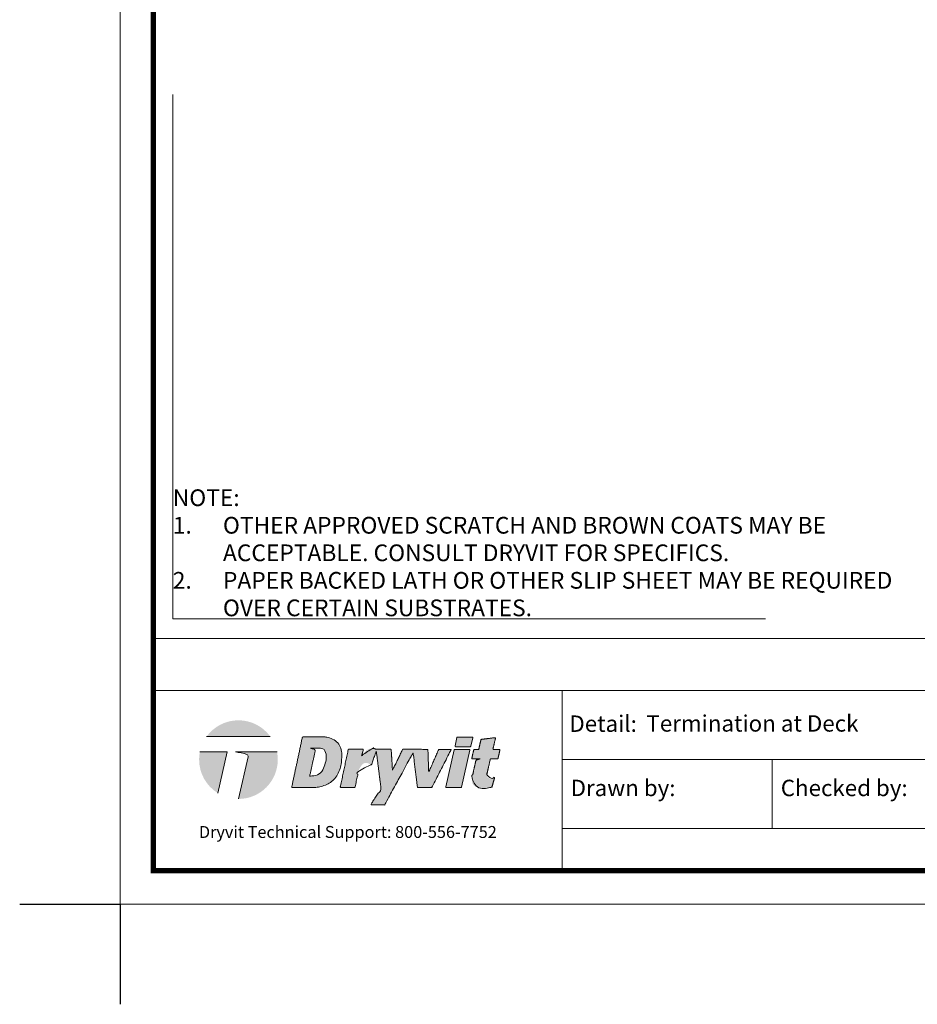
# Model space of a CAD drawing. Units: inches. Extents: x -0.4 to 84.3, y -12.4 to 10.6.
# Drawn here: x 42.1 to 45.5, y -12.4 to -8.7 of the extents above; entities that cross this region are included whole.
import ezdxf

# ---------------------------------------------------------------- set-up
doc = ezdxf.new("R2010")
doc.units = ezdxf.units.IN
doc.header["$MEASUREMENT"] = 0
doc.layers.get('0').update_dxf_attribs({"linetype": 'CONTINUOUS', "lineweight": 15})
doc.layers.get('DEFPOINTS').update_dxf_attribs({"linetype": 'CONTINUOUS'})
doc.layers.add('0-NON-PLOT', color=7, linetype='CONTINUOUS', lineweight=15, plot=False)
doc.layers.add('6 - Border', color=7, linetype='CONTINUOUS', lineweight=13, plot=False)
for name, color, linetype, lineweight in [('3- Titleblock', 7, 'CONTINUOUS', 13), ('TEXT - DRAWING', 7, 'CONTINUOUS', 5), ('TITLEBLOCK', 7, 'CONTINUOUS', 15)]:
    doc.layers.add(name, color=color, linetype=linetype, lineweight=lineweight)
doc.styles.add('02TREMCO', font='sanss___.ttf', dxfattribs={"height": 0.125})
doc.styles.add('arial', font='arial.ttf', dxfattribs={"height": 0.0625})

# ---------------------------------------------------------------- blocks, each defined once
blk = doc.blocks.new('*U28')
at = {"layer": 'DEFPOINTS', "color": 42, "elevation": -0.125}
blk.add_lwpolyline([(0, 0.375), (0.375, 0.375), (0.375, 0)], dxfattribs=at)
blk = doc.blocks.new('*U29')
at = {"layer": 'TEXT - DRAWING', "color": 0, "linetype": 'ByBlock', "lineweight": -2, "transparency": 16777216}
blk.add_blockref('*U28', (42.5, -12), dxfattribs=at)
blk = doc.blocks.new('2021 Dryvit Logo')
at = {"lineweight": 30, "ltscale": 0.4}
h = blk.add_hatch(color=256, dxfattribs=at)
h.dxf.hatch_style = 1
h.set_gradient(color1=(9, 8, 6), color2=(9, 8, 6))
h.paths.add_polyline_path([(0.2816, 0.5261), (0.5606, 0.5261, 0.50954)])
h = blk.add_hatch(color=256, dxfattribs=at)
h.dxf.hatch_style = 1
h.set_gradient(color1=(9, 8, 6), color2=(9, 8, 6))
edge = h.paths.add_edge_path()
edge.add_spline(control_points=[(0.7536, 0.3026), (0.7615, 0.3033), (0.7763, 0.3047), (0.8007, 0.3118), (0.8247, 0.3226), (0.8442, 0.3423), (0.8594, 0.3649), (0.8695, 0.3926), (0.8741, 0.4235), (0.8742, 0.4548), (0.8695, 0.4841), (0.8493, 0.5064), (0.8258, 0.5199), (0.8071, 0.5229), (0.7994, 0.5242)], knot_values=[2.360723, 2.360723, 2.360723, 2.360723, 2.387871, 2.41187, 2.448109, 2.476758, 2.505968, 2.541267, 2.577223, 2.612739, 2.649312, 2.675405, 2.713367, 2.740143, 2.740143, 2.740143, 2.740143], weights=[1, 1, 1, 1, 1, 1, 1, 1, 1, 1, 1, 1, 1, 1, 1], degree=3, periodic=0)
edge.add_spline(control_points=[(0.7994, 0.5242), (0.7677, 0.5242), (0.736, 0.5242), (0.7044, 0.5242)], knot_values=[1.360723, 1.360723, 1.360723, 1.360723, 2.360723, 2.360723, 2.360723, 2.360723], weights=[1, 1, 1, 1], degree=3, periodic=0)
edge.add_spline(control_points=[(0.7044, 0.5242), (0.7026, 0.5242), (0.7013, 0.5231), (0.7009, 0.5214)], knot_values=[0, 0, 0, 0, 1.360723, 1.360723, 1.360723, 1.360723], weights=[1, 0.851564, 0.851564, 1], degree=3, periodic=0)
edge.add_spline(control_points=[(0.7009, 0.5214), (0.6855, 0.4488), (0.67, 0.3762), (0.6545, 0.3036)], knot_values=[5.521013, 5.521013, 5.521013, 5.521013, 6.521013, 6.521013, 6.521013, 6.521013], weights=[1, 1, 1, 1], degree=3, periodic=0)
edge.add_spline(control_points=[(0.6545, 0.3036), (0.6544, 0.3033), (0.6545, 0.3031), (0.6547, 0.3029), (0.6548, 0.3027), (0.6551, 0.3026), (0.6554, 0.3026)], knot_values=[3.740143, 3.740143, 3.740143, 3.740143, 4.630578, 4.630578, 4.630578, 5.521013, 5.521013, 5.521013, 5.521013], weights=[1, 0.935011, 0.935011, 1, 0.935011, 0.935011, 1], degree=3, periodic=0)
edge.add_spline(control_points=[(0.6554, 0.3026), (0.6881, 0.3026), (0.7208, 0.3026), (0.7536, 0.3026)], knot_values=[2.740143, 2.740143, 2.740143, 2.740143, 3.740143, 3.740143, 3.740143, 3.740143], weights=[1, 1, 1, 1], degree=3, periodic=0)
edge = h.paths.add_edge_path(flags=16)
edge.add_spline(control_points=[(0.7775, 0.4745), (0.7816, 0.4742), (0.7897, 0.4734), (0.8019, 0.4658), (0.8062, 0.4486), (0.8057, 0.4306), (0.8029, 0.4105), (0.7961, 0.3918), (0.7879, 0.3732), (0.7746, 0.361), (0.761, 0.3543), (0.7474, 0.3521), (0.7388, 0.3526), (0.7345, 0.3528)], knot_values=[2.319962, 2.319962, 2.319962, 2.319962, 2.334333, 2.347618, 2.366204, 2.391545, 2.409949, 2.435603, 2.459746, 2.478958, 2.496394, 2.511058, 2.525935, 2.525935, 2.525935, 2.525935], weights=[1, 1, 1, 1, 1, 1, 1, 1, 1, 1, 1, 1, 1, 1], degree=3, periodic=0)
edge.add_spline(control_points=[(0.7345, 0.3528), (0.7342, 0.3529), (0.734, 0.353), (0.7338, 0.3532), (0.7337, 0.3534), (0.7336, 0.3536), (0.7337, 0.3539)], knot_values=[2.525935, 2.525935, 2.525935, 2.525935, 3.387961, 3.387961, 3.387961, 4.249988, 4.249988, 4.249988, 4.249988], weights=[1, 0.939029, 0.939029, 1, 0.939029, 0.939029, 1], degree=3, periodic=0)
edge.add_spline(control_points=[(0.7337, 0.3539), (0.7415, 0.3895), (0.7492, 0.425), (0.757, 0.4606)], knot_values=[4.249988, 4.249988, 4.249988, 4.249988, 5.249988, 5.249988, 5.249988, 5.249988], weights=[1, 1, 1, 1], degree=3, periodic=0)
edge.add_spline(control_points=[(0.757, 0.4606), (0.758, 0.4644), (0.7565, 0.4681), (0.7532, 0.4702)], knot_values=[0, 0, 0, 0, 1.235009, 1.235009, 1.235009, 1.235009], weights=[1, 0.876884, 0.876884, 1], degree=3, periodic=0)
edge.add_spline(control_points=[(0.7532, 0.4702), (0.7478, 0.4719), (0.7424, 0.4733), (0.7369, 0.4745)], knot_values=[1.235009, 1.235009, 1.235009, 1.235009, 1.319962, 1.319962, 1.319962, 1.319962], weights=[1, 0.999399, 0.999399, 1], degree=3, periodic=0)
edge.add_spline(control_points=[(0.7369, 0.4745), (0.7504, 0.4745), (0.7639, 0.4745), (0.7775, 0.4745)], knot_values=[1.319962, 1.319962, 1.319962, 1.319962, 2.319962, 2.319962, 2.319962, 2.319962], weights=[1, 1, 1, 1], degree=3, periodic=0)
h = blk.add_hatch(color=256, dxfattribs=at)
h.dxf.hatch_style = 1
h.set_gradient(color1=(9, 8, 6), color2=(9, 8, 6))
h.paths.add_polyline_path([(1.3816, 0.5237, 0.349723), (1.379, 0.5216), (1.3705, 0.4845, 0.481785), (1.373, 0.4813), (1.4373, 0.4813, 0.349723), (1.4399, 0.4833), (1.4484, 0.5205, 0.481785), (1.4458, 0.5237)])
h = blk.add_hatch(color=256, dxfattribs=at)
h.dxf.hatch_style = 1
h.set_gradient(color1=(9, 8, 6), color2=(9, 8, 6))
edge = h.paths.add_edge_path()
edge.add_spline(control_points=[(1.5563, 0.428), (1.5576, 0.428), (1.5586, 0.4288), (1.5589, 0.43)], knot_values=[22.152821, 22.152821, 22.152821, 22.152821, 23.500481, 23.500481, 23.500481, 23.500481], weights=[1, 0.854292, 0.854292, 1], degree=3, periodic=0)
edge.add_spline(control_points=[(1.5589, 0.43), (1.5616, 0.4421), (1.5644, 0.4543), (1.5671, 0.4664)], knot_values=[21.152821, 21.152821, 21.152821, 21.152821, 22.152821, 22.152821, 22.152821, 22.152821], weights=[1, 1, 1, 1], degree=3, periodic=0)
edge.add_spline(control_points=[(1.5671, 0.4664), (1.5673, 0.4672), (1.5671, 0.468), (1.5666, 0.4686), (1.5661, 0.4693), (1.5654, 0.4696), (1.5646, 0.4696)], knot_values=[19.358888, 19.358888, 19.358888, 19.358888, 20.255854, 20.255854, 20.255854, 21.152821, 21.152821, 21.152821, 21.152821], weights=[1, 0.934071, 0.934071, 1, 0.934071, 0.934071, 1], degree=3, periodic=0)
edge.add_spline(control_points=[(1.5646, 0.4696), (1.5556, 0.4696), (1.5466, 0.4696), (1.5376, 0.4696)], knot_values=[18.358888, 18.358888, 18.358888, 18.358888, 19.358888, 19.358888, 19.358888, 19.358888], weights=[1, 1, 1, 1], degree=3, periodic=0)
edge.add_spline(control_points=[(1.5367, 0.4707), (1.5403, 0.4863), (1.5438, 0.502), (1.5474, 0.5177)], knot_values=[15.564955, 15.564955, 15.564955, 15.564955, 16.564955, 16.564955, 16.564955, 16.564955], weights=[1, 1, 1, 1], degree=3, periodic=0)
edge.add_spline(control_points=[(1.5474, 0.5177), (1.5476, 0.5185), (1.5474, 0.5194), (1.5468, 0.52), (1.5462, 0.5207), (1.5454, 0.521), (1.5445, 0.5209)], knot_values=[13.647472, 13.647472, 13.647472, 13.647472, 14.606214, 14.606214, 14.606214, 15.564955, 15.564955, 15.564955, 15.564955], weights=[1, 0.924857, 0.924857, 1, 0.924857, 0.924857, 1], degree=3, periodic=0)
edge.add_spline(control_points=[(1.5445, 0.5209), (1.525, 0.5184), (1.5056, 0.516), (1.4861, 0.5136)], knot_values=[12.647472, 12.647472, 12.647472, 12.647472, 13.647472, 13.647472, 13.647472, 13.647472], weights=[1, 1, 1, 1], degree=3, periodic=0)
edge.add_spline(control_points=[(1.4861, 0.5136), (1.4849, 0.5135), (1.4841, 0.5127), (1.4838, 0.5116)], knot_values=[11.423362, 11.423362, 11.423362, 11.423362, 12.647472, 12.647472, 12.647472, 12.647472], weights=[1, 0.878979, 0.878979, 1], degree=3, periodic=0)
edge.add_spline(control_points=[(1.4838, 0.5116), (1.4807, 0.4978), (1.4776, 0.4841), (1.4745, 0.4703)], knot_values=[10.423362, 10.423362, 10.423362, 10.423362, 11.423362, 11.423362, 11.423362, 11.423362], weights=[1, 1, 1, 1], degree=3, periodic=0)
edge.add_spline(control_points=[(1.4736, 0.4696), (1.4674, 0.4696), (1.4612, 0.4696), (1.455, 0.4696)], knot_values=[8.075703, 8.075703, 8.075703, 8.075703, 9.075703, 9.075703, 9.075703, 9.075703], weights=[1, 1, 1, 1], degree=3, periodic=0)
edge.add_spline(control_points=[(1.455, 0.4696), (1.4537, 0.4696), (1.4527, 0.4688), (1.4524, 0.4676)], knot_values=[6.728043, 6.728043, 6.728043, 6.728043, 8.075703, 8.075703, 8.075703, 8.075703], weights=[1, 0.854292, 0.854292, 1], degree=3, periodic=0)
edge.add_spline(control_points=[(1.4524, 0.4676), (1.4497, 0.4554), (1.4469, 0.4433), (1.4442, 0.4312)], knot_values=[5.728043, 5.728043, 5.728043, 5.728043, 6.728043, 6.728043, 6.728043, 6.728043], weights=[1, 1, 1, 1], degree=3, periodic=0)
edge.add_spline(control_points=[(1.4442, 0.4312), (1.444, 0.4304), (1.4442, 0.4296), (1.4447, 0.4289), (1.4452, 0.4283), (1.4459, 0.428), (1.4467, 0.428)], knot_values=[3.93411, 3.93411, 3.93411, 3.93411, 4.831077, 4.831077, 4.831077, 5.728043, 5.728043, 5.728043, 5.728043], weights=[1, 0.934071, 0.934071, 1, 0.934071, 0.934071, 1], degree=3, periodic=0)
edge.add_spline(control_points=[(1.4467, 0.428), (1.4584, 0.428), (1.47, 0.428), (1.4817, 0.428)], knot_values=[2.93411, 2.93411, 2.93411, 2.93411, 3.93411, 3.93411, 3.93411, 3.93411], weights=[1, 1, 1, 1], degree=3, periodic=0)
edge.add_spline(control_points=[(1.4817, 0.428), (1.4761, 0.4268), (1.4707, 0.4253), (1.4653, 0.4237)], knot_values=[2.849158, 2.849158, 2.849158, 2.849158, 2.93411, 2.93411, 2.93411, 2.93411], weights=[1, 0.999399, 0.999399, 1], degree=3, periodic=0)
edge.add_spline(control_points=[(1.4653, 0.4237), (1.4624, 0.4213), (1.4606, 0.4179), (1.4603, 0.4141)], knot_values=[2.058377, 2.058377, 2.058377, 2.058377, 2.849158, 2.849158, 2.849158, 2.849158], weights=[1, 0.948564, 0.948564, 1], degree=3, periodic=0)
edge.add_spline(control_points=[(1.4603, 0.4141), (1.456, 0.3952), (1.4517, 0.3762), (1.4474, 0.3572)], knot_values=[1.058377, 1.058377, 1.058377, 1.058377, 2.058377, 2.058377, 2.058377, 2.058377], weights=[1, 1, 1, 1], degree=3, periodic=0)
edge.add_spline(control_points=[(1.4474, 0.3572), (1.4464, 0.3528), (1.4444, 0.3431), (1.4436, 0.3277), (1.4505, 0.3111), (1.4664, 0.3035), (1.4818, 0.2996), (1.4967, 0.3), (1.5101, 0.2993), (1.522, 0.3011), (1.5284, 0.3036), (1.5311, 0.3047)], knot_values=[0.910577, 0.910577, 0.910577, 0.910577, 0.926075, 0.944535, 0.963058, 0.983781, 1.002027, 1.017633, 1.034853, 1.048228, 1.058377, 1.058377, 1.058377, 1.058377], weights=[1, 1, 1, 1, 1, 1, 1, 1, 1, 1, 1, 1], degree=3, periodic=0)
edge.add_spline(control_points=[(1.5311, 0.3047), (1.5319, 0.305), (1.5324, 0.3056), (1.5327, 0.3064)], knot_values=[0, 0, 0, 0, 0.910577, 0.910577, 0.910577, 0.910577], weights=[1, 0.93209, 0.93209, 1], degree=3, periodic=0)
edge.add_spline(control_points=[(1.5327, 0.3064), (1.5363, 0.3188), (1.5399, 0.3312), (1.5435, 0.3436)], knot_values=[28.840069, 28.840069, 28.840069, 28.840069, 29.840069, 29.840069, 29.840069, 29.840069], weights=[1, 1, 1, 1], degree=3, periodic=0)
edge.add_spline(control_points=[(1.5435, 0.3436), (1.5438, 0.3444), (1.5436, 0.3453), (1.543, 0.346), (1.5425, 0.3467), (1.5416, 0.347), (1.5408, 0.3469)], knot_values=[26.896372, 26.896372, 26.896372, 26.896372, 27.86822, 27.86822, 27.86822, 28.840069, 28.840069, 28.840069, 28.840069], weights=[1, 0.922829, 0.922829, 1, 0.922829, 0.922829, 1], degree=3, periodic=0)
edge.add_spline(control_points=[(1.5408, 0.3469), (1.5399, 0.3469), (1.5358, 0.3455), (1.5296, 0.3425), (1.5211, 0.343), (1.5133, 0.345), (1.5093, 0.3518), (1.5096, 0.3567), (1.5097, 0.3589)], knot_values=[26.84814, 26.84814, 26.84814, 26.84814, 26.851023, 26.861917, 26.872266, 26.879536, 26.8887, 26.896372, 26.896372, 26.896372, 26.896372], weights=[1, 1, 1, 1, 1, 1, 1, 1, 1], degree=3, periodic=0)
edge.add_spline(control_points=[(1.5097, 0.3589), (1.5147, 0.3813), (1.5198, 0.4036), (1.5249, 0.4259)], knot_values=[25.84814, 25.84814, 25.84814, 25.84814, 26.84814, 26.84814, 26.84814, 26.84814], weights=[1, 1, 1, 1], degree=3, periodic=0)
edge.add_spline(control_points=[(1.5274, 0.428), (1.5371, 0.428), (1.5467, 0.428), (1.5563, 0.428)], knot_values=[23.500481, 23.500481, 23.500481, 23.500481, 24.500481, 24.500481, 24.500481, 24.500481], weights=[1, 1, 1, 1], degree=3, periodic=0)
h = blk.add_hatch(color=256, dxfattribs=at)
h.dxf.hatch_style = 1
h.set_gradient(color1=(9, 8, 6), color2=(9, 8, 6))
h.paths.add_polyline_path([(0.252, 0.4584, 0.04914), (0.2487, 0.4248, 0.260752), (0.3309, 0.2778), (0.3717, 0.4584)])
h = blk.add_hatch(color=256, dxfattribs=at)
h.dxf.hatch_style = 1
h.set_gradient(color1=(9, 8, 6), color2=(9, 8, 6))
h.paths.add_polyline_path([(0.5935, 0.4248, 0.04914), (0.5902, 0.4584), (0.4076, 0.4584, -0.049212), (0.4565, 0.4475, -0.406673), (0.4633, 0.4365), (0.4216, 0.2523, 0.413365)])
h = blk.add_hatch(color=256, dxfattribs=at)
h.dxf.hatch_style = 1
h.set_gradient(color1=(9, 8, 6), color2=(9, 8, 6))
edge = h.paths.add_edge_path()
edge.add_spline(control_points=[(1.0908, 0.4677), (1.0907, 0.4692), (1.0897, 0.4702), (1.0882, 0.4702)], knot_values=[49.828643, 49.828643, 49.828643, 49.828643, 51.337118, 51.337118, 51.337118, 51.337118], weights=[1, 0.819196, 0.819196, 1], degree=3, periodic=0)
edge.add_spline(control_points=[(1.0882, 0.4702), (1.067, 0.4702), (1.0458, 0.4703), (1.0246, 0.4703)], knot_values=[48.828643, 48.828643, 48.828643, 48.828643, 49.828643, 49.828643, 49.828643, 49.828643], weights=[1, 1, 1, 1], degree=3, periodic=0)
edge.add_spline(control_points=[(1.0246, 0.4703), (1.0243, 0.4703), (1.0239, 0.4704), (1.0236, 0.4705)], knot_values=[48.427536, 48.427536, 48.427536, 48.427536, 48.828643, 48.828643, 48.828643, 48.828643], weights=[1, 0.986638, 0.986638, 1], degree=3, periodic=0)
edge.add_spline(control_points=[(1.0236, 0.4705), (1.0204, 0.4719), (1.0127, 0.4747), (0.9983, 0.4733), (0.981, 0.4667), (0.9716, 0.453), (0.9652, 0.4454), (0.9634, 0.4433)], knot_values=[48.344544, 48.344544, 48.344544, 48.344544, 48.35645, 48.372382, 48.393271, 48.417936, 48.427536, 48.427536, 48.427536, 48.427536], weights=[1, 1, 1, 1, 1, 1, 1, 1], degree=3, periodic=0)
edge.add_spline(control_points=[(0.9634, 0.4433), (0.9631, 0.443), (0.9627, 0.4429), (0.9623, 0.4431), (0.9619, 0.4433), (0.9617, 0.4437), (0.9619, 0.4441)], knot_values=[45.644177, 45.644177, 45.644177, 45.644177, 46.994361, 46.994361, 46.994361, 48.344544, 48.344544, 48.344544, 48.344544], weights=[1, 0.853766, 0.853766, 1, 0.853766, 0.853766, 1], degree=3, periodic=0)
edge.add_spline(control_points=[(0.9619, 0.4441), (0.964, 0.4517), (0.9661, 0.4594), (0.9683, 0.467)], knot_values=[44.644177, 44.644177, 44.644177, 44.644177, 45.644177, 45.644177, 45.644177, 45.644177], weights=[1, 1, 1, 1], degree=3, periodic=0)
edge.add_spline(control_points=[(0.9683, 0.467), (0.9685, 0.4678), (0.9683, 0.4686), (0.9678, 0.4693), (0.9673, 0.4699), (0.9666, 0.4703), (0.9657, 0.4703)], knot_values=[42.800605, 42.800605, 42.800605, 42.800605, 43.722391, 43.722391, 43.722391, 44.644177, 44.644177, 44.644177, 44.644177], weights=[1, 0.930437, 0.930437, 1, 0.930437, 0.930437, 1], degree=3, periodic=0)
edge.add_spline(control_points=[(0.9657, 0.4703), (0.9457, 0.4703), (0.9256, 0.4703), (0.9055, 0.4703)], knot_values=[41.800605, 41.800605, 41.800605, 41.800605, 42.800605, 42.800605, 42.800605, 42.800605], weights=[1, 1, 1, 1], degree=3, periodic=0)
edge.add_spline(control_points=[(0.9055, 0.4703), (0.9038, 0.4703), (0.9024, 0.4692), (0.9021, 0.4675)], knot_values=[40.439882, 40.439882, 40.439882, 40.439882, 41.800605, 41.800605, 41.800605, 41.800605], weights=[1, 0.851564, 0.851564, 1], degree=3, periodic=0)
edge.add_spline(control_points=[(0.9021, 0.4675), (0.8906, 0.4136), (0.8791, 0.3597), (0.8676, 0.3057)], knot_values=[39.439882, 39.439882, 39.439882, 39.439882, 40.439882, 40.439882, 40.439882, 40.439882], weights=[1, 1, 1, 1], degree=3, periodic=0)
edge.add_spline(control_points=[(0.8676, 0.3057), (0.8674, 0.3049), (0.8676, 0.3042), (0.8681, 0.3035), (0.8686, 0.3029), (0.8693, 0.3026), (0.8701, 0.3026)], knot_values=[37.659013, 37.659013, 37.659013, 37.659013, 38.549447, 38.549447, 38.549447, 39.439882, 39.439882, 39.439882, 39.439882], weights=[1, 0.935011, 0.935011, 1, 0.935011, 0.935011, 1], degree=3, periodic=0)
edge.add_spline(control_points=[(0.8701, 0.3026), (0.89, 0.3026), (0.9098, 0.3026), (0.9297, 0.3026)], knot_values=[36.659013, 36.659013, 36.659013, 36.659013, 37.659013, 37.659013, 37.659013, 37.659013], weights=[1, 1, 1, 1], degree=3, periodic=0)
edge.add_spline(control_points=[(0.9297, 0.3026), (0.931, 0.3026), (0.932, 0.3034), (0.9323, 0.3046)], knot_values=[35.29829, 35.29829, 35.29829, 35.29829, 36.659013, 36.659013, 36.659013, 36.659013], weights=[1, 0.851564, 0.851564, 1], degree=3, periodic=0)
edge.add_spline(control_points=[(0.9323, 0.3046), (0.9373, 0.3285), (0.9424, 0.3524), (0.9475, 0.3763)], knot_values=[34.29829, 34.29829, 34.29829, 34.29829, 35.29829, 35.29829, 35.29829, 35.29829], weights=[1, 1, 1, 1], degree=3, periodic=0)
edge.add_spline(control_points=[(0.9475, 0.3763), (0.948, 0.3775), (0.9496, 0.3815), (0.9533, 0.3889), (0.9586, 0.3973), (0.965, 0.4045), (0.9721, 0.4096), (0.9808, 0.4107), (0.9896, 0.4094), (0.9957, 0.405), (0.9995, 0.403), (1.001, 0.4023)], knot_values=[34.215198, 34.215198, 34.215198, 34.215198, 34.219925, 34.229932, 34.243478, 34.253902, 34.262993, 34.272743, 34.28343, 34.292645, 34.29829, 34.29829, 34.29829, 34.29829], weights=[1, 1, 1, 1, 1, 1, 1, 1, 1, 1, 1, 1], degree=3, periodic=0)
edge.add_spline(control_points=[(1.001, 0.4023), (1.0017, 0.4019), (1.0025, 0.4019), (1.0032, 0.4022), (1.0039, 0.4025), (1.0044, 0.403), (1.0047, 0.4037)], knot_values=[32.511122, 32.511122, 32.511122, 32.511122, 33.36316, 33.36316, 33.36316, 34.215198, 34.215198, 34.215198, 34.215198], weights=[1, 0.940412, 0.940412, 1, 0.940412, 0.940412, 1], degree=3, periodic=0)
edge.add_spline(control_points=[(1.0047, 0.4037), (1.0111, 0.4223), (1.0176, 0.4408), (1.024, 0.4593)], knot_values=[31.511122, 31.511122, 31.511122, 31.511122, 32.511122, 32.511122, 32.511122, 32.511122], weights=[1, 1, 1, 1], degree=3, periodic=0)
edge.add_spline(control_points=[(1.024, 0.4593), (1.0242, 0.4597), (1.0245, 0.4599), (1.0249, 0.4599), (1.0254, 0.4598), (1.0257, 0.4595), (1.0257, 0.4591)], knot_values=[28.82946, 28.82946, 28.82946, 28.82946, 30.170291, 30.170291, 30.170291, 31.511122, 31.511122, 31.511122, 31.511122], weights=[1, 0.855709, 0.855709, 1, 0.855709, 0.855709, 1], degree=3, periodic=0)
edge.add_spline(control_points=[(1.0257, 0.4591), (1.0325, 0.4048), (1.0393, 0.3506), (1.0461, 0.2963)], knot_values=[27.82946, 27.82946, 27.82946, 27.82946, 28.82946, 28.82946, 28.82946, 28.82946], weights=[1, 1, 1, 1], degree=3, periodic=0)
edge.add_spline(control_points=[(1.0461, 0.2963), (1.0317, 0.2742), (1.0173, 0.2521), (1.0029, 0.23)], knot_values=[26.82946, 26.82946, 26.82946, 26.82946, 27.82946, 27.82946, 27.82946, 27.82946], weights=[1, 1, 1, 1], degree=3, periodic=0)
edge.add_spline(control_points=[(1.0029, 0.23), (1.0023, 0.2292), (1.0023, 0.2282), (1.0028, 0.2273), (1.0032, 0.2264), (1.0041, 0.2259), (1.0051, 0.2259)], knot_values=[24.681589, 24.681589, 24.681589, 24.681589, 25.755524, 25.755524, 25.755524, 26.82946, 26.82946, 26.82946, 26.82946], weights=[1, 0.906176, 0.906176, 1, 0.906176, 0.906176, 1], degree=3, periodic=0)
edge.add_spline(control_points=[(1.0051, 0.2259), (1.0234, 0.2259), (1.0418, 0.2259), (1.0602, 0.2259)], knot_values=[23.681589, 23.681589, 23.681589, 23.681589, 24.681589, 24.681589, 24.681589, 24.681589], weights=[1, 1, 1, 1], degree=3, periodic=0)
edge.add_spline(control_points=[(1.0602, 0.2259), (1.0612, 0.2259), (1.062, 0.2264), (1.0625, 0.2273)], knot_values=[22.60995, 22.60995, 22.60995, 22.60995, 23.681589, 23.681589, 23.681589, 23.681589], weights=[1, 0.906567, 0.906567, 1], degree=3, periodic=0)
edge.add_spline(control_points=[(1.0625, 0.2273), (1.1035, 0.3025), (1.1445, 0.3778), (1.1855, 0.453)], knot_values=[21.60995, 21.60995, 21.60995, 21.60995, 22.60995, 22.60995, 22.60995, 22.60995], weights=[1, 1, 1, 1], degree=3, periodic=0)
edge.add_spline(control_points=[(1.1855, 0.453), (1.1857, 0.4533), (1.1861, 0.4535), (1.1865, 0.4534), (1.1869, 0.4534), (1.1871, 0.4531), (1.1872, 0.4527)], knot_values=[19.089267, 19.089267, 19.089267, 19.089267, 20.349609, 20.349609, 20.349609, 21.60995, 21.60995, 21.60995, 21.60995], weights=[1, 0.871951, 0.871951, 1, 0.871951, 0.871951, 1], degree=3, periodic=0)
edge.add_spline(control_points=[(1.1872, 0.4527), (1.1932, 0.4034), (1.1992, 0.3541), (1.2053, 0.3049)], knot_values=[18.089267, 18.089267, 18.089267, 18.089267, 19.089267, 19.089267, 19.089267, 19.089267], weights=[1, 1, 1, 1], degree=3, periodic=0)
edge.add_spline(control_points=[(1.2053, 0.3049), (1.2054, 0.3035), (1.2065, 0.3026), (1.2079, 0.3026)], knot_values=[16.640224, 16.640224, 16.640224, 16.640224, 18.089267, 18.089267, 18.089267, 18.089267], weights=[1, 0.832544, 0.832544, 1], degree=3, periodic=0)
edge.add_spline(control_points=[(1.2079, 0.3026), (1.2276, 0.3026), (1.2474, 0.3026), (1.2671, 0.3026)], knot_values=[15.640224, 15.640224, 15.640224, 15.640224, 16.640224, 16.640224, 16.640224, 16.640224], weights=[1, 1, 1, 1], degree=3, periodic=0)
edge.add_spline(control_points=[(1.2671, 0.3026), (1.2681, 0.3026), (1.269, 0.3031), (1.2695, 0.304)], knot_values=[14.540768, 14.540768, 14.540768, 14.540768, 15.640224, 15.640224, 15.640224, 15.640224], weights=[1, 0.901778, 0.901778, 1], degree=3, periodic=0)
edge.add_spline(control_points=[(1.2695, 0.304), (1.2974, 0.3588), (1.3253, 0.4135), (1.3532, 0.4683)], knot_values=[13.540768, 13.540768, 13.540768, 13.540768, 14.540768, 14.540768, 14.540768, 14.540768], weights=[1, 1, 1, 1], degree=3, periodic=0)
edge.add_spline(control_points=[(1.3532, 0.4683), (1.3534, 0.4686), (1.3533, 0.4689), (1.3532, 0.4691), (1.353, 0.4694), (1.3527, 0.4696), (1.3524, 0.4696)], knot_values=[11.500911, 11.500911, 11.500911, 11.500911, 12.52084, 12.52084, 12.52084, 13.540768, 13.540768, 13.540768, 13.540768], weights=[1, 0.915175, 0.915175, 1, 0.915175, 0.915175, 1], degree=3, periodic=0)
edge.add_spline(control_points=[(1.3524, 0.4696), (1.3348, 0.4696), (1.3171, 0.4696), (1.2995, 0.4697)], knot_values=[10.500911, 10.500911, 10.500911, 10.500911, 11.500911, 11.500911, 11.500911, 11.500911], weights=[1, 1, 1, 1], degree=3, periodic=0)
edge.add_spline(control_points=[(1.2995, 0.4697), (1.2991, 0.4697), (1.2988, 0.4695), (1.2987, 0.4692)], knot_values=[9.339538, 9.339538, 9.339538, 9.339538, 10.500911, 10.500911, 10.500911, 10.500911], weights=[1, 0.890724, 0.890724, 1], degree=3, periodic=0)
edge.add_spline(control_points=[(1.2987, 0.4692), (1.2846, 0.437), (1.2706, 0.4049), (1.2566, 0.3728)], knot_values=[8.339538, 8.339538, 8.339538, 8.339538, 9.339538, 9.339538, 9.339538, 9.339538], weights=[1, 1, 1, 1], degree=3, periodic=0)
edge.add_spline(control_points=[(1.2566, 0.3728), (1.2564, 0.3724), (1.256, 0.3722), (1.2556, 0.3723), (1.2552, 0.3724), (1.2549, 0.3727), (1.2549, 0.3731)], knot_values=[5.644703, 5.644703, 5.644703, 5.644703, 6.99212, 6.99212, 6.99212, 8.339538, 8.339538, 8.339538, 8.339538], weights=[1, 0.854342, 0.854342, 1, 0.854342, 0.854342, 1], degree=3, periodic=0)
edge.add_spline(control_points=[(1.2549, 0.3731), (1.2538, 0.4051), (1.2527, 0.437), (1.2515, 0.469)], knot_values=[4.644703, 4.644703, 4.644703, 4.644703, 5.644703, 5.644703, 5.644703, 5.644703], weights=[1, 1, 1, 1], degree=3, periodic=0)
edge.add_spline(control_points=[(1.2515, 0.469), (1.2515, 0.4695), (1.2512, 0.4698), (1.2507, 0.4698)], knot_values=[3.124252, 3.124252, 3.124252, 3.124252, 4.644703, 4.644703, 4.644703, 4.644703], weights=[1, 0.816454, 0.816454, 1], degree=3, periodic=0)
edge.add_spline(control_points=[(1.2507, 0.4698), (1.2146, 0.4699), (1.1785, 0.47), (1.1424, 0.47)], knot_values=[2.124252, 2.124252, 2.124252, 2.124252, 3.124252, 3.124252, 3.124252, 3.124252], weights=[1, 1, 1, 1], degree=3, periodic=0)
edge.add_spline(control_points=[(1.1424, 0.47), (1.1413, 0.47), (1.1405, 0.4695), (1.14, 0.4686)], knot_values=[1, 1, 1, 1, 2.124252, 2.124252, 2.124252, 2.124252], weights=[1, 0.897416, 0.897416, 1], degree=3, periodic=0)
edge.add_spline(control_points=[(1.14, 0.4686), (1.1257, 0.4388), (1.1113, 0.409), (1.097, 0.3792)], knot_values=[0, 0, 0, 0, 1, 1, 1, 1], weights=[1, 1, 1, 1], degree=3, periodic=0)
edge.add_spline(control_points=[(1.097, 0.3792), (1.0969, 0.379), (1.0967, 0.3789), (1.0965, 0.379), (1.0963, 0.379), (1.0962, 0.3791), (1.0961, 0.3794)], knot_values=[52.337118, 52.337118, 52.337118, 52.337118, 53.653482, 53.653482, 53.653482, 54.969846, 54.969846, 54.969846, 54.969846], weights=[1, 0.860737, 0.860737, 1, 0.860737, 0.860737, 1], degree=3, periodic=0)
edge.add_spline(control_points=[(1.0961, 0.3794), (1.0944, 0.4088), (1.0926, 0.4383), (1.0908, 0.4677)], knot_values=[51.337118, 51.337118, 51.337118, 51.337118, 52.337118, 52.337118, 52.337118, 52.337118], weights=[1, 1, 1, 1], degree=3, periodic=0)
h = blk.add_hatch(color=256, dxfattribs=at)
h.dxf.hatch_style = 1
h.set_gradient(color1=(9, 8, 6), color2=(9, 8, 6))
h.paths.add_polyline_path([(1.436, 0.4664, 0.481785), (1.4334, 0.4696), (1.3691, 0.4696, 0.349723), (1.3666, 0.4676), (1.3295, 0.3058, 0.481785), (1.3321, 0.3026), (1.3964, 0.3026, 0.349723), (1.3989, 0.3046)])
at = {"lineweight": 5, "ltscale": 0.4}
blk.add_line((0.2816, 0.5261), (0.5606, 0.5261), dxfattribs=at)
at = {"lineweight": 9, "ltscale": 0.4}
for points in [[(1.4399, 0.4833), (1.4484, 0.5205, 0.481785), (1.4458, 0.5237), (1.3816, 0.5237, 0.349723), (1.379, 0.5216), (1.3705, 0.4845, 0.481785), (1.373, 0.4813), (1.4373, 0.4813, 0.349723)], [(1.3964, 0.3026), (1.3321, 0.3026, -0.481785), (1.3295, 0.3058), (1.3666, 0.4676, -0.349723), (1.3691, 0.4696), (1.4334, 0.4696, -0.481785), (1.436, 0.4664), (1.3989, 0.3046, -0.349723)]]:
    blk.add_lwpolyline(points, format="xyb", close=True, dxfattribs=at)
at = {"lineweight": 5, "ltscale": 0.4}
blk.add_lwpolyline([(0.252, 0.4584), (0.3717, 0.4584), (0.3309, 0.2778)], dxfattribs=at)
blk.add_lwpolyline([(0.4216, 0.2523), (0.4633, 0.4365, 0.365091), (0.4578, 0.4471, 0.050519), (0.4076, 0.4584), (0.5902, 0.4584)], format="xyb", dxfattribs=at)
at = {"lineweight": 9, "ltscale": 0.4}
for points, weights, knots in [([(0.7009, 0.5214), (0.7013, 0.5231), (0.7026, 0.5242), (0.7044, 0.5242), (0.736, 0.5242), (0.7677, 0.5242), (0.7994, 0.5242), (0.8071, 0.5229), (0.8258, 0.5199), (0.8493, 0.5064), (0.8695, 0.4841), (0.8742, 0.4548), (0.8741, 0.4235), (0.8695, 0.3926), (0.8594, 0.3649), (0.8442, 0.3423), (0.8247, 0.3226), (0.8007, 0.3118), (0.7763, 0.3047), (0.7615, 0.3033), (0.7536, 0.3026), (0.7208, 0.3026), (0.6881, 0.3026), (0.6554, 0.3026), (0.6551, 0.3026), (0.6548, 0.3027), (0.6547, 0.3029), (0.6545, 0.3031), (0.6544, 0.3033), (0.6545, 0.3036), (0.67, 0.3762), (0.6855, 0.4488), (0.7009, 0.5214)], [1, 0.851563630698, 0.851563630698, 1, 1, 1, 1, 1, 1, 1, 1, 1, 1, 1, 1, 1, 1, 1, 1, 1, 1, 1, 1, 1, 0.935011351367, 0.935011351367, 1, 0.935011351367, 0.935011351367, 1, 1, 1, 1], [0, 0, 0, 0, 1.360723, 1.360723, 1.360723, 2.360723, 2.360723, 2.360723, 2.387499, 2.42546, 2.451554, 2.488126, 2.523642, 2.559599, 2.594898, 2.624108, 2.652757, 2.688996, 2.712995, 2.740143, 2.740143, 2.740143, 3.740143, 3.740143, 3.740143, 4.630578, 4.630578, 4.630578, 5.521013, 5.521013, 5.521013, 6.521013, 6.521013, 6.521013, 6.521013]), ([(1.5327, 0.3064), (1.5324, 0.3056), (1.5319, 0.305), (1.5311, 0.3047), (1.5284, 0.3036), (1.522, 0.3011), (1.5101, 0.2993), (1.4967, 0.3), (1.4818, 0.2996), (1.4664, 0.3035), (1.4505, 0.3111), (1.4436, 0.3277), (1.4444, 0.3431), (1.4464, 0.3528), (1.4474, 0.3572), (1.4517, 0.3762), (1.456, 0.3952), (1.4603, 0.4141), (1.4606, 0.4179), (1.4624, 0.4213), (1.4653, 0.4237), (1.4707, 0.4253), (1.4761, 0.4268), (1.4817, 0.428), (1.47, 0.428), (1.4584, 0.428), (1.4467, 0.428), (1.4459, 0.428), (1.4452, 0.4283), (1.4447, 0.4289), (1.4442, 0.4296), (1.444, 0.4304), (1.4442, 0.4312), (1.4469, 0.4433), (1.4497, 0.4554), (1.4524, 0.4676), (1.4527, 0.4688), (1.4537, 0.4696), (1.455, 0.4696), (1.4612, 0.4696), (1.4674, 0.4696), (1.4736, 0.4696), (1.474, 0.4696), (1.4744, 0.4699), (1.4745, 0.4703), (1.4776, 0.4841), (1.4807, 0.4978), (1.4838, 0.5116), (1.4841, 0.5127), (1.4849, 0.5135), (1.4861, 0.5136), (1.5056, 0.516), (1.525, 0.5184), (1.5445, 0.5209), (1.5454, 0.521), (1.5462, 0.5207), (1.5468, 0.52), (1.5474, 0.5194), (1.5476, 0.5185), (1.5474, 0.5177), (1.5438, 0.502), (1.5403, 0.4863), (1.5367, 0.4707), (1.5367, 0.4704), (1.5367, 0.4702), (1.5369, 0.4699), (1.5371, 0.4697), (1.5373, 0.4696), (1.5376, 0.4696), (1.5466, 0.4696), (1.5556, 0.4696), (1.5646, 0.4696), (1.5654, 0.4696), (1.5661, 0.4693), (1.5666, 0.4686), (1.5671, 0.468), (1.5673, 0.4672), (1.5671, 0.4664), (1.5644, 0.4543), (1.5616, 0.4421), (1.5589, 0.43), (1.5586, 0.4288), (1.5576, 0.428), (1.5563, 0.428), (1.5467, 0.428), (1.5371, 0.428), (1.5274, 0.428), (1.5262, 0.428), (1.5252, 0.4272), (1.5249, 0.4259), (1.5198, 0.4036), (1.5147, 0.3813), (1.5097, 0.3589), (1.5096, 0.3567), (1.5093, 0.3518), (1.5133, 0.345), (1.5211, 0.343), (1.5296, 0.3425), (1.5358, 0.3455), (1.5399, 0.3469), (1.5408, 0.3469), (1.5416, 0.347), (1.5425, 0.3467), (1.543, 0.346), (1.5436, 0.3453), (1.5438, 0.3444), (1.5435, 0.3436), (1.5399, 0.3312), (1.5363, 0.3188), (1.5327, 0.3064)], [1, 0.932089526829, 0.932089526829, 1, 1, 1, 1, 1, 1, 1, 1, 1, 1, 1, 1, 1, 1, 1, 0.948564201586, 0.948564201586, 1, 0.99939868177, 0.99939868177, 1, 1, 1, 1, 0.934070528306, 0.934070528306, 1, 0.934070528306, 0.934070528306, 1, 1, 1, 1, 0.854291784785, 0.854291784785, 1, 1, 1, 1, 0.854291784785, 0.854291784785, 1, 1, 1, 1, 0.878979355845, 0.878979355845, 1, 1, 1, 1, 0.924856910861, 0.924856910861, 1, 0.924856910861, 0.924856910861, 1, 1, 1, 1, 0.934070528306, 0.934070528306, 1, 0.934070528306, 0.934070528306, 1, 1, 1, 1, 0.934070528306, 0.934070528306, 1, 0.934070528306, 0.934070528306, 1, 1, 1, 1, 0.854291784785, 0.854291784785, 1, 1, 1, 1, 0.854291784785, 0.854291784785, 1, 1, 1, 1, 1, 1, 1, 1, 1, 1, 1, 1, 0.922829100801, 0.922829100801, 1, 0.922829100801, 0.922829100801, 1, 1, 1, 1], [0, 0, 0, 0, 0.910577, 0.910577, 0.910577, 0.920726, 0.934101, 0.951321, 0.966926, 0.985172, 1.005895, 1.024419, 1.042878, 1.058377, 1.058377, 1.058377, 2.058377, 2.058377, 2.058377, 2.849158, 2.849158, 2.849158, 2.93411, 2.93411, 2.93411, 3.93411, 3.93411, 3.93411, 4.831077, 4.831077, 4.831077, 5.728043, 5.728043, 5.728043, 6.728043, 6.728043, 6.728043, 8.075703, 8.075703, 8.075703, 9.075703, 9.075703, 9.075703, 10.423362, 10.423362, 10.423362, 11.423362, 11.423362, 11.423362, 12.647472, 12.647472, 12.647472, 13.647472, 13.647472, 13.647472, 14.606214, 14.606214, 14.606214, 15.564955, 15.564955, 15.564955, 16.564955, 16.564955, 16.564955, 17.461921, 17.461921, 17.461921, 18.358888, 18.358888, 18.358888, 19.358888, 19.358888, 19.358888, 20.255854, 20.255854, 20.255854, 21.152821, 21.152821, 21.152821, 22.152821, 22.152821, 22.152821, 23.500481, 23.500481, 23.500481, 24.500481, 24.500481, 24.500481, 25.84814, 25.84814, 25.84814, 26.84814, 26.84814, 26.84814, 26.855811, 26.864976, 26.872246, 26.882595, 26.893489, 26.896372, 26.896372, 26.896372, 27.86822, 27.86822, 27.86822, 28.840069, 28.840069, 28.840069, 29.840069, 29.840069, 29.840069, 29.840069]), ([(1.097, 0.3792), (1.1113, 0.409), (1.1257, 0.4388), (1.14, 0.4686), (1.1405, 0.4695), (1.1413, 0.47), (1.1424, 0.47), (1.1785, 0.47), (1.2146, 0.4699), (1.2507, 0.4698), (1.2512, 0.4698), (1.2515, 0.4695), (1.2515, 0.469), (1.2527, 0.437), (1.2538, 0.4051), (1.2549, 0.3731), (1.2549, 0.3727), (1.2552, 0.3724), (1.2556, 0.3723), (1.256, 0.3722), (1.2564, 0.3724), (1.2566, 0.3728), (1.2706, 0.4049), (1.2846, 0.437), (1.2987, 0.4692), (1.2988, 0.4695), (1.2991, 0.4697), (1.2995, 0.4697), (1.3171, 0.4696), (1.3348, 0.4696), (1.3524, 0.4696), (1.3527, 0.4696), (1.353, 0.4694), (1.3532, 0.4691), (1.3533, 0.4689), (1.3534, 0.4686), (1.3532, 0.4683), (1.3253, 0.4135), (1.2974, 0.3588), (1.2695, 0.304), (1.269, 0.3031), (1.2681, 0.3026), (1.2671, 0.3026), (1.2474, 0.3026), (1.2276, 0.3026), (1.2079, 0.3026), (1.2065, 0.3026), (1.2054, 0.3035), (1.2053, 0.3049), (1.1992, 0.3541), (1.1932, 0.4034), (1.1872, 0.4527), (1.1871, 0.4531), (1.1869, 0.4534), (1.1865, 0.4534), (1.1861, 0.4535), (1.1857, 0.4533), (1.1855, 0.453), (1.1445, 0.3778), (1.1035, 0.3025), (1.0625, 0.2273), (1.062, 0.2264), (1.0612, 0.2259), (1.0602, 0.2259), (1.0418, 0.2259), (1.0234, 0.2259), (1.0051, 0.2259), (1.0041, 0.2259), (1.0032, 0.2264), (1.0028, 0.2273), (1.0023, 0.2282), (1.0023, 0.2292), (1.0029, 0.23), (1.0173, 0.2521), (1.0317, 0.2742), (1.0461, 0.2963), (1.0393, 0.3506), (1.0325, 0.4048), (1.0257, 0.4591), (1.0257, 0.4595), (1.0254, 0.4598), (1.0249, 0.4599), (1.0245, 0.4599), (1.0242, 0.4597), (1.024, 0.4593), (1.0176, 0.4408), (1.0111, 0.4223), (1.0047, 0.4037), (1.0044, 0.403), (1.0039, 0.4025), (1.0032, 0.4022), (1.0025, 0.4019), (1.0017, 0.4019), (1.001, 0.4023), (0.9995, 0.403), (0.9957, 0.405), (0.9896, 0.4094), (0.9808, 0.4107), (0.9721, 0.4096), (0.965, 0.4045), (0.9586, 0.3973), (0.9533, 0.3889), (0.9496, 0.3815), (0.948, 0.3775), (0.9475, 0.3763), (0.9424, 0.3524), (0.9373, 0.3285), (0.9323, 0.3046), (0.932, 0.3034), (0.931, 0.3026), (0.9297, 0.3026), (0.9098, 0.3026), (0.89, 0.3026), (0.8701, 0.3026), (0.8693, 0.3026), (0.8686, 0.3029), (0.8681, 0.3035), (0.8676, 0.3042), (0.8674, 0.3049), (0.8676, 0.3057), (0.8791, 0.3597), (0.8906, 0.4136), (0.9021, 0.4675), (0.9024, 0.4692), (0.9038, 0.4703), (0.9055, 0.4703), (0.9256, 0.4703), (0.9457, 0.4703), (0.9657, 0.4703), (0.9666, 0.4703), (0.9673, 0.4699), (0.9678, 0.4693), (0.9683, 0.4686), (0.9685, 0.4678), (0.9683, 0.467), (0.9661, 0.4594), (0.964, 0.4517), (0.9619, 0.4441), (0.9617, 0.4437), (0.9619, 0.4433), (0.9623, 0.4431), (0.9627, 0.4429), (0.9631, 0.443), (0.9634, 0.4433), (0.9652, 0.4454), (0.9716, 0.453), (0.981, 0.4667), (0.9983, 0.4733), (1.0127, 0.4747), (1.0204, 0.4719), (1.0236, 0.4705), (1.0239, 0.4704), (1.0243, 0.4703), (1.0246, 0.4703), (1.0458, 0.4703), (1.067, 0.4702), (1.0882, 0.4702), (1.0897, 0.4702), (1.0907, 0.4692), (1.0908, 0.4677), (1.0926, 0.4383), (1.0944, 0.4088), (1.0961, 0.3794), (1.0962, 0.3791), (1.0963, 0.379), (1.0965, 0.379), (1.0967, 0.3789), (1.0969, 0.379), (1.097, 0.3792)], [1, 1, 1, 1, 0.897415918753, 0.897415918753, 1, 1, 1, 1, 0.816453846764, 0.816453846764, 1, 1, 1, 1, 0.854342076993, 0.854342076993, 1, 0.854342076993, 0.854342076993, 1, 1, 1, 1, 0.890724131672, 0.890724131672, 1, 1, 1, 1, 0.915174683698, 0.915174683698, 1, 0.915174683698, 0.915174683698, 1, 1, 1, 1, 0.901777816287, 0.901777816287, 1, 1, 1, 1, 0.832544235482, 0.832544235482, 1, 1, 1, 1, 0.871951311841, 0.871951311841, 1, 0.871951311841, 0.871951311841, 1, 1, 1, 1, 0.906567075814, 0.906567075814, 1, 1, 1, 1, 0.906175759051, 0.906175759051, 1, 0.906175759051, 0.906175759051, 1, 1, 1, 1, 1, 1, 1, 0.855709125755, 0.855709125755, 1, 0.855709125755, 0.855709125755, 1, 1, 1, 1, 0.940412049625, 0.940412049625, 1, 0.940412049625, 0.940412049625, 1, 1, 1, 1, 1, 1, 1, 1, 1, 1, 1, 1, 1, 1, 1, 0.851563630698, 0.851563630698, 1, 1, 1, 1, 0.935011351367, 0.935011351367, 1, 0.935011351367, 0.935011351367, 1, 1, 1, 1, 0.851563630698, 0.851563630698, 1, 1, 1, 1, 0.93043711599, 0.93043711599, 1, 0.93043711599, 0.93043711599, 1, 1, 1, 1, 0.853766403584, 0.853766403584, 1, 0.853766403584, 0.853766403584, 1, 1, 1, 1, 1, 1, 1, 1, 0.986637645229, 0.986637645229, 1, 1, 1, 1, 0.819195842806, 0.819195842806, 1, 1, 1, 1, 0.860737113541, 0.860737113541, 1, 0.860737113541, 0.860737113541, 1], [0, 0, 0, 0, 1, 1, 1, 2.124252, 2.124252, 2.124252, 3.124252, 3.124252, 3.124252, 4.644703, 4.644703, 4.644703, 5.644703, 5.644703, 5.644703, 6.99212, 6.99212, 6.99212, 8.339538, 8.339538, 8.339538, 9.339538, 9.339538, 9.339538, 10.500911, 10.500911, 10.500911, 11.500911, 11.500911, 11.500911, 12.52084, 12.52084, 12.52084, 13.540768, 13.540768, 13.540768, 14.540768, 14.540768, 14.540768, 15.640224, 15.640224, 15.640224, 16.640224, 16.640224, 16.640224, 18.089267, 18.089267, 18.089267, 19.089267, 19.089267, 19.089267, 20.349609, 20.349609, 20.349609, 21.60995, 21.60995, 21.60995, 22.60995, 22.60995, 22.60995, 23.681589, 23.681589, 23.681589, 24.681589, 24.681589, 24.681589, 25.755524, 25.755524, 25.755524, 26.82946, 26.82946, 26.82946, 27.82946, 27.82946, 27.82946, 28.82946, 28.82946, 28.82946, 30.170291, 30.170291, 30.170291, 31.511122, 31.511122, 31.511122, 32.511122, 32.511122, 32.511122, 33.36316, 33.36316, 33.36316, 34.215198, 34.215198, 34.215198, 34.220842, 34.230058, 34.240744, 34.250494, 34.259585, 34.27001, 34.283555, 34.293563, 34.29829, 34.29829, 34.29829, 35.29829, 35.29829, 35.29829, 36.659013, 36.659013, 36.659013, 37.659013, 37.659013, 37.659013, 38.549447, 38.549447, 38.549447, 39.439882, 39.439882, 39.439882, 40.439882, 40.439882, 40.439882, 41.800605, 41.800605, 41.800605, 42.800605, 42.800605, 42.800605, 43.722391, 43.722391, 43.722391, 44.644177, 44.644177, 44.644177, 45.644177, 45.644177, 45.644177, 46.994361, 46.994361, 46.994361, 48.344544, 48.344544, 48.344544, 48.354144, 48.378809, 48.399699, 48.41563, 48.427536, 48.427536, 48.427536, 48.828643, 48.828643, 48.828643, 49.828643, 49.828643, 49.828643, 51.337118, 51.337118, 51.337118, 52.337118, 52.337118, 52.337118, 53.653482, 53.653482, 53.653482, 54.969846, 54.969846, 54.969846, 54.969846]), ([(0.757, 0.4606), (0.758, 0.4644), (0.7565, 0.4681), (0.7532, 0.4702), (0.7478, 0.4719), (0.7424, 0.4733), (0.7369, 0.4745), (0.7504, 0.4745), (0.7639, 0.4745), (0.7775, 0.4745), (0.7816, 0.4742), (0.7897, 0.4734), (0.8019, 0.4658), (0.8062, 0.4486), (0.8057, 0.4306), (0.8029, 0.4105), (0.7961, 0.3918), (0.7879, 0.3732), (0.7746, 0.361), (0.761, 0.3543), (0.7474, 0.3521), (0.7388, 0.3526), (0.7345, 0.3528), (0.7342, 0.3529), (0.734, 0.353), (0.7338, 0.3532), (0.7337, 0.3534), (0.7336, 0.3536), (0.7337, 0.3539), (0.7415, 0.3895), (0.7492, 0.425), (0.757, 0.4606)], [1, 0.876883843062, 0.876883843062, 1, 0.99939868177, 0.99939868177, 1, 1, 1, 1, 1, 1, 1, 1, 1, 1, 1, 1, 1, 1, 1, 1, 1, 0.939028584242, 0.939028584242, 1, 0.939028584242, 0.939028584242, 1, 1, 1, 1], [0, 0, 0, 0, 1.235009, 1.235009, 1.235009, 1.319962, 1.319962, 1.319962, 2.319962, 2.319962, 2.319962, 2.334333, 2.347618, 2.366204, 2.391545, 2.409949, 2.435603, 2.459746, 2.478958, 2.496394, 2.511058, 2.525935, 2.525935, 2.525935, 3.387961, 3.387961, 3.387961, 4.249988, 4.249988, 4.249988, 5.249988, 5.249988, 5.249988, 5.249988])]:
    blk.add_rational_spline(points, weights, degree=3, knots=knots, dxfattribs=at)
at = {"style": '02TREMCO'}
blk.add_text('Dryvit Technical Support: 800-556-7752', height=0.052332, dxfattribs=at).set_placement((0.2477, 0.0813))
blk = doc.blocks.new('OPE - TB')
at = {"layer": '3- Titleblock'}
for p, q in [((0.125, 0.9931), (7.625, 0.9931)), ((0.125, 0.7981), (7.625, 0.7981)), ((1.653, 0.7985), (1.653, 0.1258)), ((4.7917, 0.5404), (1.653, 0.5404)), ((2.4374, 0.5404), (2.4374, 0.2826)), ((6.103, 0.2826), (1.653, 0.2826))]:
    blk.add_line(p, q, dxfattribs=at)
at = {"layer": '3- Titleblock', "lineweight": 0, "const_width": 0.02}
blk.add_lwpolyline([(0.125, 10.4254), (7.625, 10.4254), (7.625, 0.125), (0.125, 0.125)], close=True, dxfattribs=at)
at = {"layer": '6 - Border', "ltscale": 0.4}
blk.add_lwpolyline([(0, 10.5504), (7.75, 10.5504), (7.75, 0), (0, 0)], close=True, dxfattribs=at)
at = {"layer": '3- Titleblock', "xscale": 0.8527614899628375, "yscale": 0.8527614899628375, "zscale": 0.8527614899628375}
blk.add_blockref('2021 Dryvit Logo', (0.0836, 0.1777), dxfattribs=at)
at = {"layer": '3- Titleblock', "style": '02TREMCO'}
for s, height, p in [('Detail:', 0.06124, (1.6796, 0.6437)), ('Drawn by:', 0.06124, (1.6843, 0.4034)), ('Checked by:', 0.061239, (2.4699, 0.4034))]:
    blk.add_text(s, height=height, dxfattribs=at).set_placement(p)

msp = doc.modelspace()

# ---------------------------------------------------------------- linework, layer by layer
at = {"layer": '0-NON-PLOT', "color": 217, "true_color": 0x93278f}
msp.add_lwpolyline([(44.91245, -10.9342), (42.69727, -10.9342), (42.69727, -8.97265)], dxfattribs=at)

# ---------------------------------------------------------------- block references
at = {"layer": '3- Titleblock'}
msp.add_blockref('OPE - TB', (42.5, -12), dxfattribs=at)
at = {"layer": 'TEXT - DRAWING'}
msp.add_blockref('*U29', (-0.375, -0.375, 0.125), dxfattribs=at)

# ---------------------------------------------------------------- texts
at = {"layer": 'TITLEBLOCK', "insert": (42.69727, -10.44959), "char_height": 0.0625, "width": 2.7369898, "attachment_point": 1, "line_spacing_factor": 0.988235, "style": 'arial'}
msp.add_mtext('NOTE:\\P\\pxi-3,l3,t3;1.^IOTHER APPROVED SCRATCH AND BROWN COATS MAY BE ACCEPTABLE. CONSULT DRYVIT FOR SPECIFICS.\\P2.^IPAPER BACKED LATH OR OTHER SLIP SHEET MAY BE REQUIRED OVER CERTAIN SUBSTRATES.', dxfattribs=at)
at = {"layer": 'TITLEBLOCK', "insert": (44.46763, -11.29405), "char_height": 0.0613145, "width": 2.7836169, "attachment_point": 1, "style": '02TREMCO'}
msp.add_mtext('{\\fArial|b0|i0|c0|p34;Termination at Deck}', dxfattribs=at)

doc.saveas('drawing.dxf')
